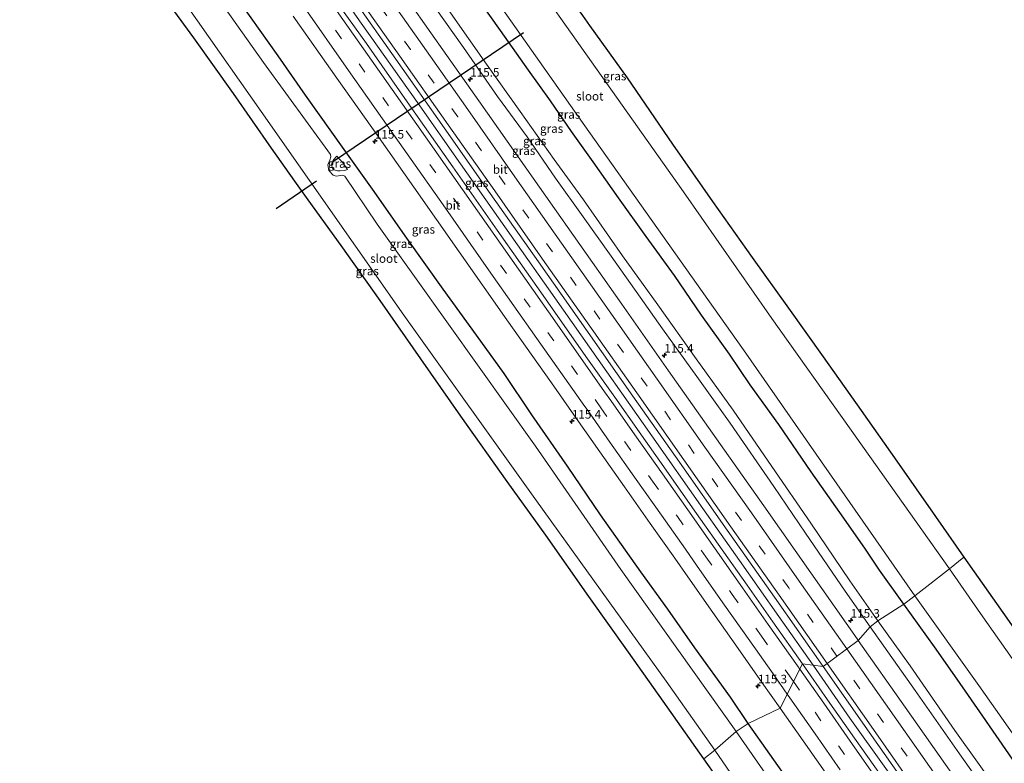
# Model space of a CAD drawing. Units: metres. Extents: x 149999 to 152372, y 481250 to 487024.
# Drawn here: x 150586 to 150873, y 485731 to 485948 of the extents above; entities that cross this region are included whole.
import ezdxf
from ezdxf.enums import TextEntityAlignment as Align

# ---------------------------------------------------------------- set-up
doc = ezdxf.new("R2010")
doc.units = ezdxf.units.M
doc.linetypes.add('VW-3-9_STREEP', pattern=[12, 3, -9])
doc.layers.get('0').update_dxf_attribs({"lineweight": 25})
for name, color, linetype, lineweight in [('B-ME-AM-KILOMETR-S-B1', 7, 'Continuous', 18), ('B-ME-BV-GELEIDECONSTRUCTIE-GELEIDERAIL-L-B1', 213, 'BV-GELEIDERAIL', 18), ('B-ME-GW-INSTEEKWATERGANG-L-B1', 10, 'Continuous', 25), ('B-ME-GW-KRUINLIJN-L-B1', 93, 'Continuous', 18), ('B-ME-GW-TEENLIJN-L-B1', 93, 'Continuous', 18), ('B-ME-IE-GRASLAND-GV-B6', 93, 'Continuous', 18), ('B-ME-IE-HULPGEOMETRIE-L-B1', 53, 'Continuous', 18), ('B-ME-KG-KADASTRAAL-OPNAMEDTMGRENS-L-B1', 10, 'Continuous', 25), ('B-ME-KW-DUIKER-L-B1', 10, 'Continuous', 25), ('B-ME-OG-WATER-GV-B6', 153, 'Continuous', 18), ('B-ME-VH-VERH_SOORT-BITUMEN-GV-B6', 8, 'IE-TERREINAFSCHEIDING-NATUURLIJK-HOUTWAL', 18), ('B-ME-VW-MARKERING-39STREEP-015-L-B1', 255, 'VW-3-9_STREEP', 18), ('B-ME-VW-MARKERING-STREEP-015-L-B1', 7, 'Continuous', 18)]:
    doc.layers.add(name, color=color, linetype=linetype, lineweight=lineweight)
doc.styles.add('NLCS-ISO', font='NLCS-ISO.TTF')
doc.linetypes.add('BV-GELEIDERAIL', pattern='A,10,-3,[108,NLCS.SHX,S=1,R=0,X=0,Y=0],-3', length=16)
doc.linetypes.add('IE-TERREINAFSCHEIDING-NATUURLIJK-HOUTWAL', pattern='A,7,-1.5,[67,NLCS.SHX,S=0.75,R=45,X=0,Y=0],-1.5,7,-1.5,[70,NLCS.SHX,S=0.75,R=0,X=0,Y=0],-1.5', length=20)

# ---------------------------------------------------------------- blocks, each defined once
blk = doc.blocks.new('hecto')
for p, q in [((0, 0.625), (-0.625, 0)), ((0, -0.625), (0, 0.625)), ((-0.625, 0), (0.625, 0)), ((0.625, 0), (0, -0.625))]:
    blk.add_line(p, q)

msp = doc.modelspace()

# ---------------------------------------------------------------- linework, layer by layer
at = {"layer": 'B-ME-BV-GELEIDECONSTRUCTIE-GELEIDERAIL-L-B1'}
for points in [[(150817.079, 485759.9207, -2.623), (150807.1004, 485774.1569, -2.633), (150795.5942, 485790.5141, -2.604), (150784.9382, 485805.671, -2.604), (150770.0521, 485826.8472, -2.604), (150756.9071, 485845.4973, -2.596), (150741.7032, 485867.1151, -2.621), (150728.9781, 485885.2172, -2.629), (150714.1901, 485906.2143, -2.621), (150701.627, 485924.0664, -2.633), (150685.2571, 485947.2793, -2.659), (150670.7965, 485967.8466, -2.671), (150659.0722, 485984.6181, -2.709), (150643.86, 486006.1343, -2.721), (150626.6324, 486030.6829, -2.746), (150620.6573, 486039.187, -2.746)], [(150970.34, 485541.702, -2.666), (150968.691, 485544.184, -2.666), (150961.817, 485553.981, -2.67), (150952.076, 485567.887, -2.662), (150942.978, 485580.729, -2.662), (150933.11, 485594.732, -2.645), (150922.521, 485609.944, -2.637), (150911.166, 485626.039, -2.633), (150900.675, 485640.896, -2.624), (150889.786, 485656.321, -2.628), (150879.47, 485670.981, -2.633), (150869.072, 485685.816, -2.637), (150858.807, 485700.363, -2.641), (150847.617, 485716.464, -2.649), (150838.242, 485729.802, -2.682), (150827.818, 485744.453, -2.724), (150817.079, 485759.921, -2.623)]]:
    msp.add_polyline3d(points, dxfattribs=at)
at = {"layer": 'B-ME-GW-INSTEEKWATERGANG-L-B1'}
for points in [[(150798.13, 485742.983, -4.224), (150792.992, 485750.572, -4.203), (150782.545, 485765.057, -4.228), (150774.647, 485776.316, -4.291), (150766.764, 485787.151, -4.27), (150755.059, 485803.819, -4.262), (150745.428, 485818, -4.245), (150734.963, 485832.993, -4.207), (150726.912, 485845.015, -4.157), (150718.828, 485856.217, -4.199), (150709.111, 485869.69, -4.253), (150698.532, 485884.559, -4.27), (150688.553, 485898.785, -4.232), (150680.259, 485910.385, -4.216), (150669.005, 485926.255, -4.241), (150661.024, 485937.688, -4.212), (150650.475, 485952.512, -4.22), (150640.322, 485966.947, -4.224), (150629.444, 485982.225, -4.191), (150619.235, 485996.918, -4.195), (150610.233, 486009.62, -4.22), (150599.283, 486025.222, -4.283)], [(150843.512, 485777.75, -5.19), (150836.472, 485787.676, -5.124), (150832.179, 485794.04, -5.12), (150824.9, 485804.467, -5.091), (150816.505, 485816.389, -5.099), (150807.108, 485830.117, -5.086), (150798.745, 485841.759, -5.053), (150792.639, 485850.71, -5.045), (150784.531, 485862.069, -5.057), (150776.643, 485873.625, -5.074), (150768.317, 485885.043, -5.057), (150760.313, 485896.295, -5.053), (150752.881, 485906.783, -5.07), (150746.587, 485915.681, -5.049), (150740.452, 485924.541, -5.007), (150734.003, 485933.574, -4.948), (150725.909, 485945.069, -4.936), (150717.52, 485956.975, -4.927)], [(151017.272, 485531.079, -5.115), (151010.574, 485540.528, -4.933), (151002.473, 485552.125, -5.07), (150993.931, 485564.395, -5.07), (150985.563, 485576.275, -5.024), (150978.7, 485586.032, -5.061), (150968.943, 485599.445, -5.07), (150958.45, 485614.694, -5.066), (150949.416, 485627.454, -5.066), (150939.384, 485641.527, -5.032), (150927.506, 485658.282, -5.012), (150917.641, 485672.715, -5.024), (150907.841, 485686.4, -4.991), (150896.238, 485702.721, -4.966), (150887.356, 485715.358, -4.978), (150875.251, 485732.541, -5.037), (150866.635, 485745.042, -5.061), (150859.144, 485755.858, -5.07), (150852.485, 485765.269, -5.066), (150843.512, 485777.75, -5.19)], [(150969.452, 485498.254, -4.381), (150968.548, 485499.812, -4.244), (150966.714, 485502.646, -4.206), (150958.104, 485515.467, -4.161), (150948.822, 485529.081, -4.123), (150939.765, 485542.501, -4.102), (150929.162, 485557.334, -4.115), (150918.459, 485572.414, -4.119), (150908.59, 485586.293, -4.239), (150897.597, 485601.779, -4.177), (150889.712, 485613.092, -4.185), (150883.444, 485622.045, -4.194), (150874.821, 485634.058, -4.198), (150866.085, 485646.324, -4.264), (150856.406, 485660.329, -4.244), (150845.645, 485675.775, -4.248), (150834.703, 485690.797, -4.214), (150825.772, 485704.033, -4.21), (150816.925, 485716.581, -4.202), (150810.718, 485725.072, -4.21), (150798.13, 485742.983, -4.224)]]:
    msp.add_polyline3d(points, dxfattribs=at)
at = {"layer": 'B-ME-GW-KRUINLIJN-L-B1'}
for points in [[(150833.72, 485771.169, -4.003), (150826.471, 485781.549, -3.99), (150814.884, 485798.45, -3.981), (150805.629, 485812.043, -3.981), (150792.83, 485830.515, -3.956), (150783.166, 485844.213, -3.919), (150773.176, 485858.083, -3.919), (150766.59, 485867.353, -3.902), (150758.11, 485879.253, -3.985), (150749.95, 485890.724, -3.981), (150741.944, 485902.006, -3.956), (150733.644, 485914.039, -3.956), (150724.967, 485925.873, -3.96), (150715.037, 485940.179, -3.919), (150706.656, 485951.906, -3.944), (150698.216, 485964.327, -3.96), (150690.869, 485974.459, -3.956), (150682.699, 485985.79, -3.906), (150676.107, 485995.297, -3.952), (150666.972, 486008.283, -3.977), (150657.883, 486021.44, -3.998), (150649.396, 486033.124, -4.027), (150642.301, 486043.164, -3.998), (150635.741, 486052.95, -4.003)], [(150681.201, 485904.567, -5.505), (150680.369, 485904.222, -5.501), (150679.089, 485904.126, -5.509), (150678.291, 485904.13, -5.513), (150677.277, 485904.472, -5.513), (150676.825, 485905.017, -5.513), (150676.572, 485905.782, -5.518), (150676.715, 485906.658, -5.522), (150677.149, 485907.345, -5.522), (150678.144, 485908.47, -5.518)], [(150833.72, 485771.169, -4.003), (150846.875, 485752.531, -3.911), (150859.788, 485734.083, -3.907), (150872.711, 485715.806, -3.895), (150883.739, 485699.884, -3.891), (150894.959, 485684.342, -3.882), (150906.233, 485668.595, -3.87), (150917.896, 485652.205, -3.899), (150930.87, 485634.004, -3.882), (150941.247, 485619.331, -3.899), (150951.655, 485604.332, -3.832), (150962.068, 485589.951, -3.832), (150973.218, 485574.606, -3.87), (150981.925, 485562.696, -3.886), (150992.345, 485548.194, -3.808), (150999.425, 485537.827, -3.774), (151004.227, 485530.523, -3.725), (151006.537, 485526.809, -3.716), (151007.122, 485525.36, -3.72), (151007.095, 485524.302, -3.749), (151006.731, 485523.415, -3.729), (151005.123, 485521.771, -3.671)]]:
    msp.add_polyline3d(points, dxfattribs=at)
at = {"layer": 'B-ME-GW-TEENLIJN-L-B1'}
for points in [[(150835.95, 485772.908, -4.638), (150827.776, 485784.515, -4.63), (150816.428, 485801.404, -4.613), (150804.993, 485817.894, -4.58), (150793.792, 485834.316, -4.538), (150782.995, 485849.318, -4.555), (150771.766, 485865.039, -4.546), (150761.421, 485879.402, -4.597), (150750.06, 485895.675, -4.659), (150741.535, 485907.488, -4.609), (150731.644, 485921.449, -4.58), (150721.808, 485935.327, -4.559), (150711.272, 485950.281, -4.555), (150702.305, 485963.237, -4.521), (150692.853, 485976.596, -4.53), (150681.585, 485992.592, -4.546), (150672.69, 486004.876, -4.542), (150661.803, 486020.931, -4.572), (150650.668, 486036.703, -4.588), (150639.616, 486052.359, -4.588), (150638.044, 486054.601, -4.592)], [(150681.201, 485904.567, -5.505), (150679.876, 485906.507, -5.488), (150678.144, 485908.47, -5.518)], [(151010.41, 485523.882, -4.783), (151010.048, 485525.784, -4.771), (151007.981, 485530.16, -4.771), (151001.135, 485540.981, -4.692), (150991.201, 485555.34, -4.588), (150978.765, 485572.261, -4.63), (150966.365, 485589.336, -4.655), (150953.937, 485606.248, -4.646), (150944.507, 485620.004, -4.663), (150934.685, 485634.103, -4.655), (150924.433, 485648.404, -4.621), (150911.885, 485665.548, -4.592), (150898.462, 485683.884, -4.621), (150886.7, 485701.375, -4.646), (150871.174, 485723.098, -4.638), (150858.449, 485740.941, -4.584), (150845.357, 485759.713, -4.638), (150835.95, 485772.908, -4.638)]]:
    msp.add_polyline3d(points, dxfattribs=at)
at = {"layer": 'B-ME-IE-GRASLAND-GV-B6'}
for points in [[(150701.965, 485986.222, -6.139), (150751.595, 485915.658, -6.139), (150796.735, 485851.91, -6.139), (150846.719, 485780.178, -6.139)], [(150798.13, 485742.983, -4.224), (150794.613, 485740.593, -6.139), (150760.979, 485787.888, -6.139), (150736.046, 485823.818, -6.139), (150710.678, 485859.464, -6.139), (150689.885, 485888.576, -6.139), (150680.455, 485902.573, -6.139), (150679.888, 485902.862, -6.139), (150677.927, 485902.578, -6.139), (150677.067, 485902.93, -6.139), (150675.823, 485904.295, -6.139), (150675.442, 485905.933, -6.139), (150676.029, 485907.295, -6.139), (150676.371, 485908.295, -6.139), (150676.222, 485908.951, -6.139), (150656.669, 485935.771, -6.139), (150626.276, 485978.893, -6.139)], [(150618.918, 485974.488, -6.139), (150656.049, 485921.432, -6.139), (150697.655, 485862.085, -6.139), (150736.399, 485807.931, -6.139), (150774.241, 485755.328, -6.139), (150788.387, 485735.143, -6.139)], [(150830.2639, 485767.14, -3.8845), (150829.905, 485767.65, -3.885), (150816.366, 485786.889, -3.878), (150802.653, 485806.433, -3.874), (150788.876, 485825.95, -3.896), (150774.912, 485845.868, -3.893), (150761.272, 485865.227, -3.893), (150747.14, 485885.3, -3.896), (150733.556, 485904.624, -3.894), (150719.507, 485924.629, -3.884), (150705.582, 485944.393, -3.875), (150692.153, 485963.559, -3.929)], [(150861.003, 485791.458, -4.414), (150856.91, 485788.089, -6.139), (150827.666, 485829.187, -6.139), (150804.981, 485861.077, -6.139), (150779.215, 485898.051, -6.139), (150752.449, 485935.983, -6.139), (150732.834, 485963.654, -6.139)], [(150788.387, 485735.143, -6.139), (150785.139, 485732.652, -4.646), (150773.318, 485749.466, -4.647), (150763.202, 485763.756, -4.584), (150751.622, 485780.025, -4.601), (150739.093, 485797.84, -4.689), (150727.846, 485813.51, -4.668), (150714.285, 485832.637, -4.622), (150702.652, 485849.314, -4.622), (150690.733, 485866.33, -4.563), (150679.347, 485882.357, -4.53), (150669.753, 485895.713, -4.546), (150665.88, 485901.145, -4.576), (150659.086, 485910.742, -4.576), (150647.959, 485926.682, -4.651), (150636.416, 485942.932, -4.693), (150624.988, 485958.617, -4.68)], [(150846.719, 485780.178, -6.139), (150843.512, 485777.75, -5.19), (150836.472, 485787.676, -5.124), (150832.179, 485794.04, -5.12), (150824.9, 485804.467, -5.091), (150816.505, 485816.389, -5.099), (150807.108, 485830.117, -5.086), (150798.745, 485841.759, -5.053), (150792.639, 485850.71, -5.045), (150784.531, 485862.069, -5.057), (150776.643, 485873.625, -5.074), (150768.317, 485885.043, -5.057), (150760.313, 485896.295, -5.053), (150752.881, 485906.783, -5.07), (150746.587, 485915.681, -5.049), (150740.452, 485924.541, -5.007), (150734.003, 485933.574, -4.948), (150725.909, 485945.069, -4.936), (150717.52, 485956.975, -4.927)], [(150717.52, 485956.975, -4.927), (150725.909, 485945.069, -4.936), (150734.003, 485933.574, -4.948), (150740.452, 485924.541, -5.007), (150746.587, 485915.681, -5.049), (150752.881, 485906.783, -5.07), (150760.313, 485896.295, -5.053), (150768.317, 485885.043, -5.057), (150776.643, 485873.625, -5.074), (150784.531, 485862.069, -5.057), (150792.639, 485850.71, -5.045), (150798.745, 485841.759, -5.053), (150807.108, 485830.117, -5.086), (150816.505, 485816.389, -5.099), (150824.9, 485804.467, -5.091), (150832.179, 485794.04, -5.12), (150836.472, 485787.676, -5.124), (150843.512, 485777.75, -5.19)], [(150813.937, 485760.311, -3.547), (150805.29, 485772.644, -3.562), (150797.794, 485783.3, -3.579), (150789.378, 485795.259, -3.603), (150781.882, 485805.878, -3.63), (150774.184, 485816.86, -3.61), (150766.31, 485828.049, -3.618), (150759.203, 485838.165, -3.596), (150750.777, 485850.027, -3.55), (150738.29, 485867.823, -3.523), (150724.918, 485886.855, -3.51), (150711.915, 485905.362, -3.516), (150698.591, 485924.254, -3.536), (150686.797, 485941.29, -3.643), (150676.785, 485955.315, -3.653)], [(150681.495, 485956.401, -3.603), (150695.345, 485936.724, -3.551), (150709.429, 485916.715, -3.548), (150722.888, 485897.59, -3.555), (150736.914, 485877.632, -3.54), (150750.761, 485857.952, -3.542), (150764.446, 485838.461, -3.576), (150778.064, 485819.129, -3.563), (150791.98, 485799.316, -3.563), (150805.768, 485779.747, -3.544), (150819.9619, 485759.5626, -3.5401), (150813.937, 485760.311, -3.547)], [(150798.13, 485742.983, -4.224), (150792.992, 485750.572, -4.203), (150782.545, 485765.057, -4.228), (150774.647, 485776.316, -4.291), (150766.764, 485787.151, -4.27), (150755.059, 485803.819, -4.262), (150745.428, 485818, -4.245), (150734.963, 485832.993, -4.207), (150726.912, 485845.015, -4.157), (150718.828, 485856.217, -4.199), (150709.111, 485869.69, -4.253), (150698.532, 485884.559, -4.27), (150688.553, 485898.785, -4.232), (150680.259, 485910.385, -4.216), (150669.005, 485926.255, -4.241), (150661.024, 485937.688, -4.212), (150650.475, 485952.512, -4.22)], [(150650.475, 485952.512, -4.22), (150661.024, 485937.688, -4.212), (150669.005, 485926.255, -4.241), (150680.259, 485910.385, -4.216), (150688.553, 485898.785, -4.232), (150698.532, 485884.559, -4.27), (150709.111, 485869.69, -4.253), (150718.828, 485856.217, -4.199), (150726.912, 485845.015, -4.157), (150734.963, 485832.993, -4.207), (150745.428, 485818, -4.245), (150755.059, 485803.819, -4.262), (150766.764, 485787.151, -4.27), (150774.647, 485776.316, -4.291), (150782.545, 485765.057, -4.228), (150792.992, 485750.572, -4.203), (150798.13, 485742.983, -4.224)], [(150706.656, 485951.906, -3.944), (150715.037, 485940.179, -3.919), (150724.967, 485925.873, -3.96), (150733.644, 485914.039, -3.956), (150741.944, 485902.006, -3.956), (150749.95, 485890.724, -3.981), (150758.11, 485879.253, -3.985), (150766.59, 485867.353, -3.902), (150773.176, 485858.083, -3.919), (150783.166, 485844.213, -3.919), (150792.83, 485830.515, -3.956), (150805.629, 485812.043, -3.981), (150814.884, 485798.45, -3.981), (150826.471, 485781.549, -3.99), (150833.72, 485771.169, -4.003), (150830.2639, 485767.14, -3.8845)], [(150835.95, 485772.908, -4.638), (150833.72, 485771.169, -4.003), (150826.471, 485781.549, -3.99), (150814.884, 485798.45, -3.981), (150805.629, 485812.043, -3.981), (150792.83, 485830.515, -3.956), (150783.166, 485844.213, -3.919), (150773.176, 485858.083, -3.919), (150766.59, 485867.353, -3.902), (150758.11, 485879.253, -3.985), (150749.95, 485890.724, -3.981), (150741.944, 485902.006, -3.956), (150733.644, 485914.039, -3.956), (150724.967, 485925.873, -3.96), (150715.037, 485940.179, -3.919), (150706.656, 485951.906, -3.944)], [(150665.409, 485949.298, -3.964), (150678.141, 485931.25, -3.893), (150690.436, 485913.787, -3.855), (150700.542, 485899.384, -3.834), (150713.802, 485880.562, -3.834), (150727.725, 485860.712, -3.858), (150740.706, 485842.293, -3.891), (150747.926, 485831.992, -3.902), (150754.799, 485822.151, -3.903), (150762.053, 485811.956, -3.916), (150769.531, 485801.326, -3.92), (150776.686, 485791.133, -3.903), (150780.473, 485785.762, -3.906), (150787.778, 485775.34, -3.892), (150795.172, 485764.848, -3.869), (150802.215, 485754.801, -3.868), (150807.454, 485747.381, -3.851), (150798.13, 485742.983, -4.224)], [(150843.512, 485777.75, -5.19), (150835.95, 485772.908, -4.638), (150827.776, 485784.515, -4.63), (150816.428, 485801.404, -4.613), (150804.993, 485817.894, -4.58), (150793.792, 485834.316, -4.538), (150782.995, 485849.318, -4.555), (150771.766, 485865.039, -4.546), (150761.421, 485879.402, -4.597), (150750.06, 485895.675, -4.659), (150741.535, 485907.488, -4.609), (150731.644, 485921.449, -4.58), (150721.808, 485935.327, -4.559), (150711.272, 485950.281, -4.555)], [(150711.272, 485950.281, -4.555), (150721.808, 485935.327, -4.559), (150731.644, 485921.449, -4.58), (150741.535, 485907.488, -4.609), (150750.06, 485895.675, -4.659), (150761.421, 485879.402, -4.597), (150771.766, 485865.039, -4.546), (150782.995, 485849.318, -4.555), (150793.792, 485834.316, -4.538), (150804.993, 485817.894, -4.58), (150816.428, 485801.404, -4.613), (150827.776, 485784.515, -4.63), (150835.95, 485772.908, -4.638)], [(150749.751, 485949.5, -4.448), (150751.823, 485946.561, -4.442), (150762.854, 485931.264, -4.442), (150776.034, 485911.988, -4.438), (150787.742, 485895.195, -4.4), (150799.312, 485878.887, -4.325), (150809.874, 485864.089, -4.32), (150819.969, 485849.86, -4.345), (150831.073, 485834.239, -4.375), (150841.462, 485819.451, -4.396), (150852.765, 485803.324, -4.408), (150861.003, 485791.458, -4.414)], [(150681.201, 485904.567, -5.505), (150680.369, 485904.222, -5.501), (150679.089, 485904.126, -5.509), (150678.291, 485904.13, -5.513), (150677.277, 485904.472, -5.513), (150676.825, 485905.017, -5.513), (150676.572, 485905.782, -5.518), (150676.715, 485906.658, -5.522), (150677.149, 485907.345, -5.522), (150678.144, 485908.47, -5.518), (150679.876, 485906.507, -5.488), (150681.201, 485904.567, -5.505)], [(150681.201, 485904.567, -5.505), (150679.876, 485906.507, -5.488), (150678.144, 485908.47, -5.518), (150677.149, 485907.345, -5.522), (150676.715, 485906.658, -5.522), (150676.572, 485905.782, -5.518), (150676.825, 485905.017, -5.513), (150677.277, 485904.472, -5.513), (150678.291, 485904.13, -5.513), (150679.089, 485904.126, -5.509), (150680.369, 485904.222, -5.501), (150681.201, 485904.567, -5.505)], [(150909.395, 485713.239, -6.139), (150889.254, 485741.905, -6.139), (150865.87, 485775.052, -6.139), (150856.91, 485788.089, -6.139), (150861.003, 485791.458, -4.414), (150873.593, 485773.642, -4.351), (150888.019, 485753.015, -4.356), (150901.64, 485733.861, -4.372), (150913.6686, 485716.6523, -4.36)], [(150887.356, 485715.358, -4.978), (150875.251, 485732.541, -5.037), (150866.635, 485745.042, -5.061), (150859.144, 485755.858, -5.07), (150852.485, 485765.269, -5.066), (150843.512, 485777.75, -5.19), (150846.719, 485780.178, -6.139), (150865.42, 485754.048, -6.139), (150889.252, 485720.192, -6.139)], [(150871.174, 485723.098, -4.638), (150858.449, 485740.941, -4.584), (150845.357, 485759.713, -4.638), (150835.95, 485772.908, -4.638), (150843.512, 485777.75, -5.19), (150852.485, 485765.269, -5.066), (150859.144, 485755.858, -5.07), (150866.635, 485745.042, -5.061), (150875.251, 485732.541, -5.037), (150887.356, 485715.358, -4.978)], [(150857.531, 485728.349, -3.869), (150843.957, 485747.681, -3.867), (150830.264, 485767.14, -3.885), (150833.72, 485771.169, -4.003)], [(150872.711, 485715.806, -3.895), (150859.788, 485734.083, -3.907), (150846.875, 485752.531, -3.911), (150833.72, 485771.169, -4.003), (150835.95, 485772.908, -4.638), (150845.357, 485759.713, -4.638), (150858.449, 485740.941, -4.584), (150871.174, 485723.098, -4.638)], [(150833.72, 485771.169, -4.003), (150846.875, 485752.531, -3.911), (150859.788, 485734.083, -3.907), (150872.711, 485715.806, -3.895)], [(150836.743, 485727.915, -3.564), (150829.191, 485738.633, -3.568), (150821.292, 485749.857, -3.557), (150813.937, 485760.311, -3.547), (150819.962, 485759.563, -3.54), (150833.422, 485740.374, -3.542), (150847.249, 485720.776, -3.529)], [(150810.718, 485725.072, -4.21), (150798.13, 485742.983, -4.224), (150807.454, 485747.381, -3.851)], [(150807.454, 485747.381, -3.851), (150814.162, 485737.833, -3.844), (150821.923, 485726.808, -3.867)], [(150821.914, 485701.328, -6.139), (150794.613, 485740.593, -6.139), (150798.13, 485742.983, -4.224), (150810.718, 485725.072, -4.21)], [(150793.143, 485721.356, -4.655), (150785.139, 485732.652, -4.646), (150788.387, 485735.143, -6.139), (150804.354, 485711.929, -6.139)]]:
    msp.add_polyline3d(points, dxfattribs=at)
at = {"layer": 'B-ME-IE-HULPGEOMETRIE-L-B1'}
msp.add_polyline3d([(150785.139, 485732.652, -4.646), (150788.387, 485735.143, -6.139), (150794.613, 485740.593, -6.139), (150798.13, 485742.983, -4.224), (150807.454, 485747.381, -3.851), (150813.937, 485760.311, -3.547), (150819.962, 485759.563, -3.54), (150830.264, 485767.14, -3.885), (150833.72, 485771.169, -4.003), (150835.95, 485772.908, -4.638), (150843.512, 485777.75, -5.19), (150846.719, 485780.178, -6.139), (150856.91, 485788.089, -6.139), (150861.003, 485791.458, -4.414)], dxfattribs=at)
at = {"layer": 'B-ME-KG-KADASTRAAL-OPNAMEDTMGRENS-L-B1'}
for points in [[(150661.215, 486075.564, -4.366), (150678.994, 486050.361, -4.295), (150671.912, 486060.822, -4.32), (150691.222, 486033.181, -4.299), (150705.137, 486013.45, -4.283), (150716.931, 485996.665, -4.291), (150731.027, 485976.634, -4.316), (150744.401, 485957.252, -4.408), (150747.977, 485952.015, -4.454), (150749.751, 485949.5, -4.448), (150751.823, 485946.561, -4.442), (150762.854, 485931.264, -4.442), (150776.034, 485911.988, -4.438), (150787.742, 485895.195, -4.4), (150799.312, 485878.887, -4.325), (150809.874, 485864.089, -4.32), (150819.969, 485849.86, -4.345), (150831.073, 485834.239, -4.375), (150841.462, 485819.451, -4.396), (150852.765, 485803.324, -4.408), (150861.003, 485791.458, -4.414)], [(150785.139, 485732.652, -4.646), (150773.318, 485749.466, -4.647), (150763.202, 485763.756, -4.584), (150751.622, 485780.025, -4.601), (150739.093, 485797.84, -4.689), (150727.846, 485813.51, -4.668), (150714.285, 485832.637, -4.622), (150702.652, 485849.314, -4.622), (150690.733, 485866.33, -4.563), (150679.347, 485882.357, -4.53), (150669.753, 485895.713, -4.546), (150665.88, 485901.145, -4.576), (150659.086, 485910.742, -4.576), (150647.959, 485926.682, -4.651), (150636.416, 485942.932, -4.693), (150624.988, 485958.617, -4.68), (150614.477, 485973.948, -4.693), (150604.277, 485988.243, -4.668), (150594.37, 486002.471, -4.668), (150585.579, 486015.003, -4.697)], [(150861.003, 485791.458, -4.414), (150873.593, 485773.642, -4.351), (150888.019, 485753.015, -4.356), (150901.64, 485733.861, -4.372), (150913.6686, 485716.6523, -4.36)], [(150793.143, 485721.356, -4.655), (150785.139, 485732.652, -4.646)]]:
    msp.add_polyline3d(points, dxfattribs=at)
at = {"layer": 'B-ME-KW-DUIKER-L-B1'}
for p, q in [((150677.139, 485906.973, -5.531), (150732.603, 485944.573, -5.681)), ((150672.195, 485901.16, -6.032), (150660.368, 485893.047, -5.974))]:
    msp.add_line(p, q, dxfattribs=at)
at = {"layer": 'B-ME-OG-WATER-GV-B6'}
for points in [[(150856.91, 485788.089, -6.139), (150846.719, 485780.178, -6.139), (150796.735, 485851.91, -6.139), (150751.595, 485915.658, -6.139), (150701.965, 485986.222, -6.139), (150646.767, 486063.496, -6.139), (150657.404, 486071.54, -6.139), (150682.635, 486035.143, -6.139), (150707.604, 485999.858, -6.139), (150732.834, 485963.654, -6.139), (150752.449, 485935.983, -6.139), (150779.215, 485898.051, -6.139), (150804.981, 485861.077, -6.139), (150827.666, 485829.187, -6.139), (150856.91, 485788.089, -6.139)], [(150626.276, 485978.893, -6.139), (150656.669, 485935.771, -6.139), (150676.222, 485908.951, -6.139), (150676.371, 485908.295, -6.139), (150676.029, 485907.295, -6.139), (150675.442, 485905.933, -6.139), (150675.823, 485904.295, -6.139), (150677.067, 485902.93, -6.139), (150677.927, 485902.578, -6.139), (150679.888, 485902.862, -6.139), (150680.455, 485902.573, -6.139), (150689.885, 485888.576, -6.139), (150710.678, 485859.464, -6.139), (150736.046, 485823.818, -6.139), (150760.979, 485787.888, -6.139), (150794.613, 485740.593, -6.139)], [(150794.613, 485740.593, -6.139), (150788.387, 485735.143, -6.139), (150774.241, 485755.328, -6.139), (150736.399, 485807.931, -6.139), (150697.655, 485862.085, -6.139), (150656.049, 485921.432, -6.139), (150618.918, 485974.488, -6.139)], [(150889.252, 485720.192, -6.139), (150865.42, 485754.048, -6.139), (150846.719, 485780.178, -6.139), (150856.91, 485788.089, -6.139), (150865.87, 485775.052, -6.139), (150889.254, 485741.905, -6.139), (150909.395, 485713.239, -6.139)], [(150804.354, 485711.929, -6.139), (150788.387, 485735.143, -6.139), (150794.613, 485740.593, -6.139), (150821.914, 485701.328, -6.139)]]:
    msp.add_polyline3d(points, dxfattribs=at)
at = {"layer": 'B-ME-VH-VERH_SOORT-BITUMEN-GV-B6'}
for points in [[(150692.153, 485963.559, -3.929), (150705.582, 485944.393, -3.875), (150719.507, 485924.629, -3.884), (150733.556, 485904.624, -3.894), (150747.14, 485885.3, -3.896), (150761.272, 485865.227, -3.893), (150774.912, 485845.868, -3.893), (150788.876, 485825.95, -3.896), (150802.653, 485806.433, -3.874), (150816.366, 485786.889, -3.878), (150829.905, 485767.65, -3.885), (150830.2639, 485767.14, -3.8845), (150819.9619, 485759.5626, -3.5401), (150805.768, 485779.747, -3.544), (150791.98, 485799.316, -3.563), (150778.064, 485819.129, -3.563), (150764.446, 485838.461, -3.576), (150750.761, 485857.952, -3.542), (150736.914, 485877.632, -3.54), (150722.888, 485897.59, -3.555), (150709.429, 485916.715, -3.548), (150695.345, 485936.724, -3.551), (150681.495, 485956.401, -3.603)], [(150676.785, 485955.315, -3.653), (150686.797, 485941.29, -3.643), (150698.591, 485924.254, -3.536), (150711.915, 485905.362, -3.516), (150724.918, 485886.855, -3.51), (150738.29, 485867.823, -3.523), (150750.777, 485850.027, -3.55), (150759.203, 485838.165, -3.596), (150766.31, 485828.049, -3.618), (150774.184, 485816.86, -3.61), (150781.882, 485805.878, -3.63), (150789.378, 485795.259, -3.603), (150797.794, 485783.3, -3.579), (150805.29, 485772.644, -3.562), (150813.937, 485760.311, -3.547), (150807.454, 485747.381, -3.851)], [(150807.454, 485747.381, -3.851), (150802.215, 485754.801, -3.868), (150795.172, 485764.848, -3.869), (150787.778, 485775.34, -3.892), (150780.473, 485785.762, -3.906), (150776.686, 485791.133, -3.903), (150769.531, 485801.326, -3.92), (150762.053, 485811.956, -3.916), (150754.799, 485822.151, -3.903), (150747.926, 485831.992, -3.902), (150740.706, 485842.293, -3.891), (150727.725, 485860.712, -3.858), (150713.802, 485880.562, -3.834), (150700.542, 485899.384, -3.834), (150690.436, 485913.787, -3.855), (150678.141, 485931.25, -3.893), (150665.409, 485949.298, -3.964)], [(150847.249, 485720.776, -3.529), (150833.422, 485740.374, -3.542), (150819.962, 485759.563, -3.54), (150830.264, 485767.14, -3.885)], [(150830.264, 485767.14, -3.885), (150843.957, 485747.681, -3.867), (150857.531, 485728.349, -3.869)], [(150821.923, 485726.808, -3.867), (150814.162, 485737.833, -3.844), (150807.454, 485747.381, -3.851), (150813.937, 485760.311, -3.547)], [(150813.937, 485760.311, -3.547), (150821.292, 485749.857, -3.557), (150829.191, 485738.633, -3.568), (150836.743, 485727.915, -3.564)]]:
    msp.add_polyline3d(points, dxfattribs=at)
at = {"layer": 'B-ME-VW-MARKERING-39STREEP-015-L-B1'}
for points in [[(150824.024, 485762.5504, -3.6033), (150809.947, 485782.536, -3.616), (150796.191, 485802.117, -3.625), (150782.409, 485821.748, -3.633), (150768.629, 485841.316, -3.633), (150754.878, 485860.913, -3.63), (150741.051, 485880.551, -3.632), (150727.22, 485900.22, -3.626), (150713.406, 485919.878, -3.619), (150699.583, 485939.543, -3.626), (150685.73, 485959.213, -3.677), (150671.909, 485978.861, -3.745), (150658.05, 485998.567, -3.77), (150644.21, 486018.221, -3.754), (150630.363, 486037.923, -3.744), (150625.4356, 486044.9282, -3.7529)], [(150613.8903, 486035.9279, -3.7673), (150615.784, 486033.237, -3.767), (150629.545, 486013.692, -3.76), (150643.314, 485994.11, -3.763), (150646.645, 485989.367, -3.765), (150658.76, 485972.173, -3.753), (150670.832, 485954.992, -3.727), (150684.588, 485935.386, -3.651), (150698.354, 485915.831, -3.6), (150712.136, 485896.234, -3.581), (150725.865, 485876.663, -3.594), (150739.66, 485857.047, -3.611), (150753.441, 485837.467, -3.636), (150755.184, 485834.998, -3.656)], [(150755.184, 485834.998, -3.656), (150762.164, 485825.072, -3.662), (150770.217, 485813.667, -3.666), (150777.466, 485803.351, -3.68), (150785.754, 485791.571, -3.669), (150793.47, 485780.546, -3.645), (150802.049, 485768.385, -3.617), (150809.714, 485757.484, -3.609), (150811.3503, 485755.152, -3.6125)], [(150998.908, 485513.869, -3.4), (150997.925, 485515.243, -3.405), (150991.031, 485525.069, -3.413), (150983.602, 485535.66, -3.445), (150972.088, 485551.994, -3.517), (150960.654, 485568.286, -3.549), (150948.598, 485585.4, -3.55), (150937.155, 485601.694, -3.56), (150925.579, 485618.119, -3.56), (150913.624, 485635.125, -3.579), (150902.115, 485651.514, -3.582), (150890.661, 485667.771, -3.586), (150878.608, 485684.93, -3.594), (150865.252, 485703.927, -3.59), (150851.398, 485723.613, -3.604), (150837.563, 485743.27, -3.617), (150824.024, 485762.55, -3.603)], [(150811.35, 485755.152, -3.613), (150817.627, 485746.207, -3.626), (150824.533, 485736.371, -3.624), (150833.33, 485723.877, -3.634)]]:
    msp.add_polyline3d(points, dxfattribs=at)
at = {"layer": 'B-ME-VW-MARKERING-STREEP-015-L-B1'}
for points in [[(150826.9367, 485764.6928, -3.6971), (150812.975, 485784.5, -3.709), (150799.056, 485804.352, -3.707), (150785.523, 485823.579, -3.713), (150771.561, 485843.416, -3.722), (150757.546, 485863.352, -3.718), (150743.664, 485883.108, -3.734), (150730.092, 485902.417, -3.723), (150716.287, 485922.093, -3.714), (150702.377, 485941.827, -3.716), (150688.823, 485961.116, -3.773), (150674.762, 485981.102, -3.827), (150661.114, 486000.511, -3.858), (150646.972, 486020.614, -3.836), (150633.292, 486040.083, -3.825), (150628.3053, 486047.1653, -3.8326)], [(150821.1394, 485760.4287, -3.5269), (150807.147, 485780.328, -3.537), (150793.099, 485800.314, -3.543), (150779.374, 485819.859, -3.532), (150765.593, 485839.408, -3.54), (150751.954, 485858.815, -3.53), (150738.136, 485878.446, -3.539), (150724.169, 485898.317, -3.535), (150710.601, 485917.635, -3.535), (150696.534, 485937.641, -3.548), (150682.622, 485957.385, -3.585), (150669.013, 485976.767, -3.66), (150655.061, 485996.627, -3.676), (150641.5, 486015.916, -3.679), (150627.41, 486035.921, -3.657), (150622.6126, 486042.7276, -3.6662)], [(150616.7268, 486038.1392, -3.6831), (150618.454, 486035.687, -3.681), (150632.472, 486015.748, -3.682), (150645.876, 485996.711, -3.686), (150649.538, 485991.512, -3.682), (150661.711, 485974.205, -3.675), (150673.793, 485956.994, -3.639), (150687.057, 485938.121, -3.571), (150701.427, 485917.69, -3.513), (150714.759, 485898.764, -3.488), (150728.545, 485879.061, -3.496), (150742.389, 485859.4, -3.521), (150756.242, 485839.714, -3.547), (150758.011, 485837.189, -3.573)], [(150751.106, 485834.548, -3.729), (150750.5, 485835.409, -3.727), (150736.472, 485855.295, -3.701), (150723.076, 485874.358, -3.679), (150709.121, 485894.287, -3.668), (150695.166, 485914.075, -3.677), (150681.552, 485933.433, -3.726), (150668.16, 485952.531, -3.798), (150655.156, 485971.048, -3.833), (150643.456, 485987.656, -3.834), (150629.246, 486007.833, -3.839), (150617.676, 486024.297, -3.843), (150612.977, 486030.957, -3.838), (150611.0439, 486033.709, -3.8387)], [(150758.011, 485837.189, -3.573), (150765.062, 485827.158, -3.579), (150773.111, 485815.797, -3.579), (150780.478, 485805.288, -3.593), (150788.497, 485793.922, -3.579), (150796.448, 485782.523, -3.564), (150804.002, 485771.825, -3.527), (150812.484, 485759.731, -3.53), (150813.1625, 485758.7662, -3.5299)], [(150809.517, 485751.4956, -3.6851), (150805.387, 485757.389, -3.691), (150798.604, 485767.019, -3.698), (150791.247, 485777.462, -3.712), (150783.281, 485788.815, -3.737), (150779.843, 485793.757, -3.74), (150772.801, 485803.754, -3.742), (150765.484, 485814.147, -3.739), (150757.785, 485825.055, -3.725), (150751.106, 485834.548, -3.729)], [(151001.818, 485515.967, -3.499), (151000.941, 485517.202, -3.503), (150993.813, 485527.339, -3.503), (150986.743, 485537.436, -3.541), (150975.218, 485553.82, -3.615), (150963.749, 485570.12, -3.64), (150951.719, 485587.222, -3.65), (150940.262, 485603.55, -3.657), (150928.245, 485620.561, -3.661), (150916.771, 485636.915, -3.673), (150904.749, 485653.97, -3.68), (150893.825, 485669.527, -3.687), (150881.245, 485687.393, -3.683), (150868.395, 485705.723, -3.686), (150854.268, 485725.838, -3.692), (150840.712, 485745.119, -3.701), (150826.937, 485764.693, -3.697)], [(150813.163, 485758.766, -3.53), (150820.152, 485748.827, -3.529), (150827.885, 485737.781, -3.543), (150835.898, 485726.398, -3.54)], [(150996.015, 485511.784, -3.314), (150995.326, 485512.796, -3.317), (150987.938, 485523.246, -3.339), (150980.634, 485533.659, -3.357), (150969.323, 485549.767, -3.409), (150957.733, 485566.212, -3.443), (150945.928, 485582.968, -3.454), (150934.122, 485599.78, -3.455), (150922.485, 485616.315, -3.464), (150910.793, 485632.939, -3.474), (150899.202, 485649.436, -3.47), (150887.854, 485665.549, -3.483), (150875.601, 485683.002, -3.498), (150862.187, 485702.056, -3.502), (150848.446, 485721.587, -3.516), (150834.667, 485741.196, -3.525), (150821.139, 485760.429, -3.527)], [(150824.985, 485729.431, -3.697), (150817.636, 485739.917, -3.691), (150810.296, 485750.384, -3.684), (150809.517, 485751.496, -3.685)]]:
    msp.add_polyline3d(points, dxfattribs=at)

# ---------------------------------------------------------------- block references
at = {"layer": 'B-ME-AM-KILOMETR-S-B1', "rotation": 90}
for p in [(150717.032, 485930.867, -4.036), (150689.208, 485912.787, -3.987), (150773.663, 485850.349, -4.024), (150746.696, 485831.0988, -3.966), (150828.035, 485773.023, -4.032), (150800.964, 485753.877, -3.95)]:
    msp.add_blockref('hecto', p, dxfattribs=at)

# ---------------------------------------------------------------- texts
at = {"layer": 'B-ME-AM-KILOMETR-S-B1', "ltscale": 0.2, "style": 'NLCS-ISO'}
for s, p in [('115.5', (150717.032, 485930.867, -4.036)), ('115.5', (150689.208, 485912.787, -3.987)), ('115.4', (150773.663, 485850.349, -4.024)), ('115.4', (150746.696, 485831.0988, -3.966)), ('115.3', (150828.035, 485773.023, -4.032)), ('115.3', (150800.964, 485753.877, -3.95))]:
    msp.add_text(s, height=2.5, dxfattribs=at).set_placement(p, align=Align.BOTTOM_LEFT)
at = {"layer": 'B-ME-IE-GRASLAND-GV-B6', "ltscale": 0.2, "style": 'NLCS-ISO'}
for p in [(150759.2035, 485931.8265), (150745.7635, 485920.623), (150740.778, 485916.4955), (150735.8455, 485912.885), (150732.6325, 485910.045), (150678.8865, 485906.298), (150678.8865, 485906.298), (150718.9264, 485900.684), (150703.3685, 485887.0915), (150696.8905, 485882.9075), (150686.983, 485874.934)]:
    msp.add_text('gras', height=2.5, dxfattribs=at).set_placement(p, align=Align.MIDDLE_CENTER)
at = {"layer": 'B-ME-OG-WATER-GV-B6', "ltscale": 0.2, "style": 'NLCS-ISO'}
for p in [(150751.9252, 485925.9366), (150691.8306, 485878.5869)]:
    msp.add_text('sloot', height=2.5, dxfattribs=at).set_placement(p, align=Align.MIDDLE_CENTER)
at = {"layer": 'B-ME-VH-VERH_SOORT-BITUMEN-GV-B6', "ltscale": 0.2, "style": 'NLCS-ISO'}
for p in [(150725.7994, 485904.5603), (150711.9786, 485894.1064)]:
    msp.add_text('bit', height=2.5, dxfattribs=at).set_placement(p, align=Align.MIDDLE_CENTER)

doc.saveas('drawing.dxf')
